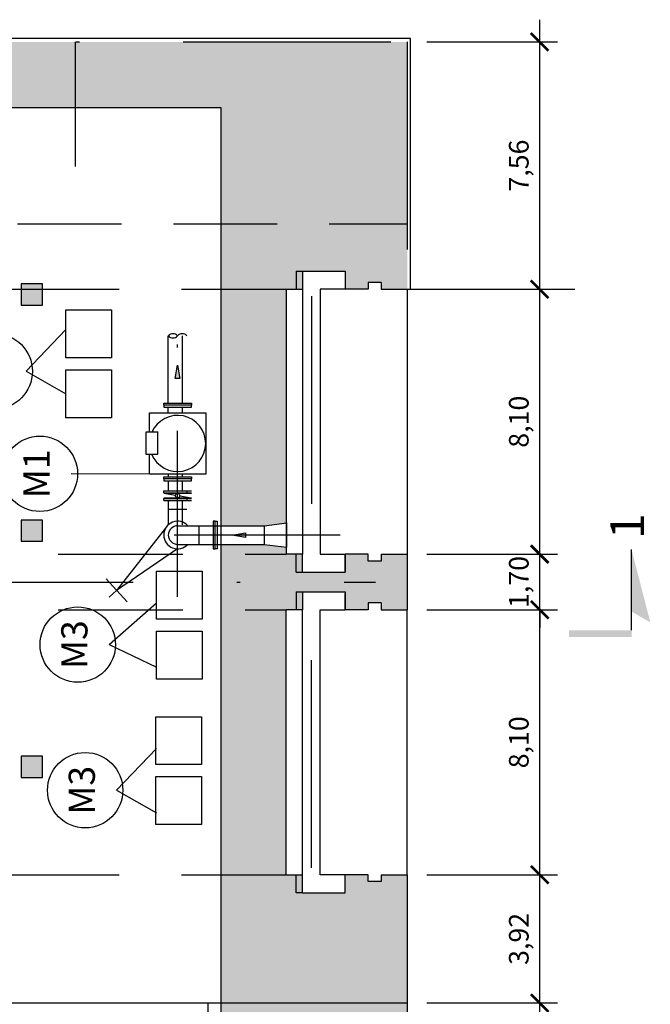
# Model space of a CAD drawing. Units: millimetres. Extents: x -746 to -418, y -296 to -42.
# Drawn here: x -440 to -421, y -218 to -188 of the extents above; entities that cross this region are included whole.
import ezdxf
from ezdxf.enums import TextEntityAlignment as Align

# ---------------------------------------------------------------- set-up
doc = ezdxf.new("R2010")
doc.units = ezdxf.units.MM
doc.header["$PDMODE"] = 35
doc.header["$PDSIZE"] = 0.1
for name, pattern in [('DASHDOT', [25.4, 12.7, -6.35, 0, -6.35]), ('DASHDOT2', [0.5, 0.25, -0.125, 0, -0.125]), ('DASHED', [19.05, 12.7, -6.35]), ('HIDDEN2', [4.7625, 3.175, -1.5875])]:
    doc.linetypes.add(name, pattern=pattern)
doc.layers.get('0').update_dxf_attribs({"color": 190})
for name, color, linetype in [('ARQ-ALV-ANT', 7, 'DASHDOT2'), ('ARQ-ALV-CT', 1, 'Continuous'), ('ARQ-EST-CT', 1, 'Continuous'), ('ARQ-EST-VT', 4, 'Continuous'), ('ARQ-HATCH-CONC-1 STG', 253, 'Continuous'), ('ARQ-PRJ-ANT', 2, 'HIDDEN2'), ('DESENHO', 7, 'Continuous'), ('EIXO', 2, 'DASHDOT'), ('GER-CENTRO', 14, 'DASHDOT'), ('GER-DIM', 7, 'Continuous'), ('GER-EQUIP', 2, 'Continuous'), ('GER-EQUIP-TEXT', 2, 'Continuous'), ('GER-PROJ', 2, 'HIDDEN2'), ('GER-TEXTO-INDC-SEC', 2, 'Continuous'), ('MEC-CONEXÕES', 2, 'Continuous'), ('MEC-TUBIFILAR', 4, 'Continuous'), ('PROJECAO', 2, 'DASHED')]:
    doc.layers.add(name, color=color, linetype=linetype)
doc.layers.add('AUX', color=100, linetype='Continuous', plot=False)
doc.styles.add('ROMANS', font='romans')
doc.styles.get("Standard").update_dxf_attribs({"font": 'romans.shx'})
doc.linetypes.add('ROCHA', pattern='A,7,[152,ACADUTIL.shx,S=0.3,R=0,X=-2,Y=-3.3],-1e-06', length=7.000001)
doc.dimstyles.new('MET-EST-A3', dxfattribs={"dimscale": 0, "dimtxt": 1.5, "dimasz": 1.35, "dimexe": 1.35, "dimexo": 1.5, "dimgap": 0.7, "dimtad": 1, "dimzin": 1, "dimtxsty": 'ROMANS', "dimblk": 'ARCHTICK', "dimcen": 1, "dimdle": 1.7, "dimclrd": 14, "dimclre": 14, "dimclrt": 2, "dimadec": 0, "dimazin": 0, "dimtfac": 0.64, "dimtix": 1, "dimtmove": 2, "dimatfit": 3, "dimfxl": 0, "dimtolj": 1, "dimtzin": 0, "dimlwd": -1, "dimlwe": -1, "dimarcsym": 0})

# ---------------------------------------------------------------- blocks, each defined once
blk = doc.blocks.new('BALAOA3')
blk.add_circle((0.24, 0), 0.288)
at = {"color": 0}
blk.add_attdef('TEXTO', text='', height=0.2, dxfattribs=at).set_placement((0.24, 0), align=Align.MIDDLE)
blk = doc.blocks.new('_ARCHTICK')
at = {"color": 0, "linetype": 'ByBlock', "const_width": 0.15}
blk.add_lwpolyline([(-0.5, -0.5), (0.5, 0.5)], dxfattribs=at)
blk = doc.blocks.new('*D38')
at = {"layer": 'DEFPOINTS', "color": 0}
for p in [(-9.88, -32.05), (-17.98, -33.864), (-9.88, -36.096)]:
    blk.add_point(p, dxfattribs=at)
at = {"layer": 'GER-DIM', "color": 14}
for p, q in [((-9.88, -32.65), (-9.88, -36.636)), ((-17.98, -34.464), (-17.98, -36.636)), ((-18.66, -36.096), (-9.2, -36.096))]:
    blk.add_line(p, q, dxfattribs=at)
at = {"layer": 'GER-DIM', "color": 14, "xscale": 0.54, "yscale": 0.54, "zscale": 0.54, "rotation": 180}
blk.add_blockref('_ARCHTICK', (-17.98, -36.096), dxfattribs=at)
at = {"layer": 'GER-DIM', "color": 14, "xscale": 0.54, "yscale": 0.54, "zscale": 0.54}
blk.add_blockref('_ARCHTICK', (-9.88, -36.096), dxfattribs=at)
at = {"layer": 'GER-DIM', "color": 2, "insert": (-13.93, -35.458), "char_height": 0.6, "attachment_point": 5, "style": 'ROMANS'}
blk.add_mtext('\\A1;8,10', dxfattribs=at)
blk = doc.blocks.new('*D39')
at = {"layer": 'DEFPOINTS', "color": 0}
for p in [(-9.88, -32.05), (-8.18, -32.05), (-8.18, -36.096)]:
    blk.add_point(p, dxfattribs=at)
at = {"layer": 'GER-DIM', "color": 14}
for p, q in [((-9.88, -32.65), (-9.88, -36.636)), ((-8.18, -32.65), (-8.18, -36.636)), ((-9.88, -36.096), (-10.42, -36.096)), ((-9.88, -36.096), (-8.18, -36.096)), ((-8.18, -36.096), (-7.64, -36.096))]:
    blk.add_line(p, q, dxfattribs=at)
at = {"layer": 'GER-DIM', "color": 14, "xscale": 0.54, "yscale": 0.54, "zscale": 0.54}
blk.add_blockref('_ARCHTICK', (-9.88, -36.096), dxfattribs=at)
at = {"layer": 'GER-DIM', "color": 14, "xscale": 0.54, "yscale": 0.54, "zscale": 0.54, "rotation": 180}
blk.add_blockref('_ARCHTICK', (-8.18, -36.096), dxfattribs=at)
at = {"layer": 'GER-DIM', "color": 2, "insert": (-9.03, -35.458), "char_height": 0.6, "attachment_point": 5, "style": 'ROMANS'}
blk.add_mtext('\\A1;1,70', dxfattribs=at)
blk = doc.blocks.new('*D40')
at = {"layer": 'DEFPOINTS', "color": 0}
for p in [(-8.18, -32.05), (-0.08, -33.864), (-0.08, -36.096)]:
    blk.add_point(p, dxfattribs=at)
at = {"layer": 'GER-DIM', "color": 14}
for p, q in [((-8.18, -32.65), (-8.18, -36.636)), ((-0.08, -34.464), (-0.08, -36.636)), ((-8.86, -36.096), (0.6, -36.096))]:
    blk.add_line(p, q, dxfattribs=at)
at = {"layer": 'GER-DIM', "color": 14, "xscale": 0.54, "yscale": 0.54, "zscale": 0.54, "rotation": 180}
blk.add_blockref('_ARCHTICK', (-8.18, -36.096), dxfattribs=at)
at = {"layer": 'GER-DIM', "color": 14, "xscale": 0.54, "yscale": 0.54, "zscale": 0.54}
blk.add_blockref('_ARCHTICK', (-0.08, -36.096), dxfattribs=at)
at = {"layer": 'GER-DIM', "color": 2, "insert": (-4.13, -35.458), "char_height": 0.6, "attachment_point": 5, "style": 'ROMANS'}
blk.add_mtext('\\A1;8,10', dxfattribs=at)
blk = doc.blocks.new('*D45')
at = {"layer": 'DEFPOINTS', "color": 0}
for p in [(-28.96, -32.05), (-21.9, -32.05), (-21.9, -36.096)]:
    blk.add_point(p, dxfattribs=at)
at = {"layer": 'GER-DIM', "color": 14}
for p, q in [((-28.96, -32.65), (-28.96, -36.636)), ((-21.9, -32.65), (-21.9, -36.636)), ((-29.64, -36.096), (-21.22, -36.096))]:
    blk.add_line(p, q, dxfattribs=at)
at = {"layer": 'GER-DIM', "color": 14, "xscale": 0.54, "yscale": 0.54, "zscale": 0.54, "rotation": 180}
blk.add_blockref('_ARCHTICK', (-28.96, -36.096), dxfattribs=at)
at = {"layer": 'GER-DIM', "color": 14, "xscale": 0.54, "yscale": 0.54, "zscale": 0.54}
blk.add_blockref('_ARCHTICK', (-21.9, -36.096), dxfattribs=at)
at = {"layer": 'GER-DIM', "color": 2, "insert": (-25.43, -35.458), "char_height": 0.6, "attachment_point": 5, "style": 'ROMANS'}
blk.add_mtext('\\A1;7,06', dxfattribs=at)
blk = doc.blocks.new('*D46')
at = {"layer": 'DEFPOINTS', "color": 0}
for p in [(-21.9, -32.05), (-17.98, -32.05), (-17.98, -36.096)]:
    blk.add_point(p, dxfattribs=at)
at = {"layer": 'GER-DIM', "color": 14}
for p, q in [((-21.9, -32.65), (-21.9, -36.636)), ((-17.98, -32.65), (-17.98, -36.636)), ((-22.58, -36.096), (-17.3, -36.096))]:
    blk.add_line(p, q, dxfattribs=at)
at = {"layer": 'GER-DIM', "color": 14, "xscale": 0.54, "yscale": 0.54, "zscale": 0.54, "rotation": 180}
blk.add_blockref('_ARCHTICK', (-21.9, -36.096), dxfattribs=at)
at = {"layer": 'GER-DIM', "color": 14, "xscale": 0.54, "yscale": 0.54, "zscale": 0.54}
blk.add_blockref('_ARCHTICK', (-17.98, -36.096), dxfattribs=at)
at = {"layer": 'GER-DIM', "color": 2, "insert": (-19.94, -35.458), "char_height": 0.6, "attachment_point": 5, "style": 'ROMANS'}
blk.add_mtext('\\A1;3,92', dxfattribs=at)
blk = doc.blocks.new('*D47')
at = {"layer": 'DEFPOINTS', "color": 0}
for p in [(7.48, -32.05), (-0.08, -33.864), (7.48, -36.096)]:
    blk.add_point(p, dxfattribs=at)
at = {"layer": 'GER-DIM', "color": 14}
for p, q in [((7.48, -32.65), (7.48, -36.636)), ((-0.08, -34.464), (-0.08, -36.636)), ((-0.76, -36.096), (8.16, -36.096))]:
    blk.add_line(p, q, dxfattribs=at)
at = {"layer": 'GER-DIM', "color": 14, "xscale": 0.54, "yscale": 0.54, "zscale": 0.54, "rotation": 180}
blk.add_blockref('_ARCHTICK', (-0.08, -36.096), dxfattribs=at)
at = {"layer": 'GER-DIM', "color": 14, "xscale": 0.54, "yscale": 0.54, "zscale": 0.54}
blk.add_blockref('_ARCHTICK', (7.48, -36.096), dxfattribs=at)
at = {"layer": 'GER-DIM', "color": 2, "insert": (3.7, -35.458), "char_height": 0.6, "attachment_point": 5, "style": 'ROMANS'}
blk.add_mtext('\\A1;7,56', dxfattribs=at)
blk = doc.blocks.new('CORTE1A')
at = {"color": 7, "linetype": 'Continuous'}
blk.add_line((-0.795, 0.042), (-0.795, 1.072), dxfattribs=at)
for points in [[(-0.795, 1.072), (-0.795, 0.28), (-1.034, 0.143)], [(0, -0.042), (0, 0.042), (-0.795, -0.042), (-0.795, 0.042)]]:
    blk.add_solid(points, dxfattribs=at)
at = {"color": 0}
blk.add_attdef('N', text='', height=0.43, dxfattribs=at).set_placement((-0.795, 1.368), align=Align.MIDDLE)
blk = doc.blocks.new('CF-PLAN')
at = {"layer": 'ARQ-HATCH-CONC-1 STG'}
for points in [[(5.48, -14.8), (7.48, -14.8), (7.48, -32.05), (5.48, -32.05)], [(-15.005, -20.9), (-14.355, -20.9), (-14.355, -20.25), (-15.005, -20.25)], [(-7.785, -20.9), (-7.135, -20.9), (-7.135, -20.25), (-7.785, -20.25)], [(-0.565, -20.9), (0.085, -20.9), (0.085, -20.25), (-0.565, -20.25)], [(-28.96, -28.85), (-21.9, -28.85), (-21.9, -26.35), (-28.96, -26.35)], [(-17.98, -28.85), (-21.9, -28.85), (-21.9, -26.35), (-17.98, -26.35)], [(-9.88, -28.35), (-17.98, -28.35), (-17.98, -26.35), (-9.88, -26.35)], [(-8.18, -28.35), (-9.88, -28.35), (-9.88, -26.35), (-8.18, -26.35)], [(-0.08, -28.85), (5.48, -28.85), (5.48, -26.35), (-0.08, -26.35)], [(-9.88, -28.35), (-8.18, -28.35), (-8.18, -28.85), (-9.88, -28.85)], [(-21.9, -30.15), (-28.41, -30.15), (-28.41, -28.85), (-21.9, -28.85)], [(-18.53, -28.85), (-21.9, -28.85), (-21.9, -30.15), (-18.53, -30.15)], [(-9.33, -28.85), (-8.73, -28.85), (-8.73, -30.15), (-9.33, -30.15)], [(0.47, -28.85), (5.48, -28.85), (5.48, -30.15), (0.47, -30.15)], [(-21.9, -30.85), (-28.96, -30.85), (-28.96, -30.15), (-21.9, -30.15)], [(-17.98, -30.15), (-21.9, -30.15), (-21.9, -30.85), (-17.98, -30.85)], [(-9.88, -30.15), (-8.18, -30.15), (-8.18, -30.85), (-9.88, -30.85)], [(-0.08, -30.15), (5.48, -30.15), (5.48, -30.85), (-0.08, -30.85)], [(-21.9, -31.25), (-28.75, -31.25), (-28.75, -30.85), (-21.9, -30.85)], [(-18.19, -30.85), (-21.9, -30.85), (-21.9, -31.25), (-18.19, -31.25)], [(-9.67, -30.85), (-8.39, -30.85), (-8.39, -31.25), (-9.67, -31.25)], [(0.13, -30.85), (5.48, -30.85), (5.48, -31.25), (0.13, -31.25)], [(-21.9, -32.05), (-28.96, -32.05), (-28.96, -31.25), (-21.9, -31.25)], [(-17.98, -31.25), (-21.9, -31.25), (-21.9, -32.05), (-17.98, -32.05)], [(-8.18, -31.25), (-9.88, -31.25), (-9.88, -32.05), (-8.18, -32.05)], [(-0.08, -31.25), (5.48, -31.25), (5.48, -32.05), (-0.08, -32.05)]]:
    blk.add_hatch(color=256, dxfattribs=at).paths.add_polyline_path(points)
h = blk.add_hatch(color=256, dxfattribs=at)
h.paths.add_polyline_path([(-0.08, -28.35), (-0.08, -26.35), (-7.311, -26.35), (-7.311, -27.677), (-7.226, -28.35)])
h.paths.add_polyline_path([(-7.879, -26.35), (-8.18, -26.35), (-8.18, -28.35), (-7.964, -28.35), (-7.879, -27.677)])
at = {"layer": 'DESENHO'}
for points in [[(-2.4, -25.027), (-2.806, -25.099), (-2.806, -24.955)], [(-7.599, -26.695), (-7.527, -27.101), (-7.671, -27.101)]]:
    blk.add_hatch(color=256, dxfattribs=at).paths.add_polyline_path(points)
at = {"layer": 'ARQ-ALV-ANT', "linetype": 'ROCHA', "ltscale": 2.5}
for p, q in [((7.58, -32.15), (7.58, 13.3)), ((-0.08, -32.15), (7.58, -32.15))]:
    blk.add_line(p, q, dxfattribs=at)
at = {"layer": 'ARQ-ALV-CT'}
for p, q in [((5.48, -14.8), (5.48, -26.35)), ((-21.9, -26.35), (-46.068, -26.35)), ((-21.9, -26.35), (-21.9, -32.05)), ((5.48, -26.35), (-21.9, -26.35)), ((-17.98, -28.35), (-17.98, -28.85)), ((-17.98, -28.35), (-9.88, -28.35)), ((-0.08, -28.35), (-8.18, -28.35)), ((-0.08, -28.35), (-0.08, -28.85)), ((-18.53, -28.85), (-18.53, -30.15)), ((-18.53, -28.85), (-17.98, -28.85)), ((-9.33, -28.85), (-9.88, -28.85)), ((-9.33, -28.85), (-9.33, -30.15)), ((-8.73, -28.85), (-8.73, -30.15)), ((-8.73, -28.85), (-8.18, -28.85)), ((0.47, -28.85), (-0.08, -28.85)), ((0.47, -28.85), (0.47, -30.15)), ((-18.53, -30.15), (-17.98, -30.15)), ((-9.88, -30.15), (-9.38, -30.15)), ((-9.33, -30.15), (-9.88, -30.15)), ((-8.18, -30.15), (-8.73, -30.15)), ((-8.73, -30.15), (-8.18, -30.15)), ((0.47, -30.15), (-0.08, -30.15)), ((-17.98, -31.25), (-17.98, -32.05)), ((-9.67, -31.25), (-9.88, -31.25)), ((-9.88, -31.25), (-9.88, -32.05)), ((-8.18, -31.25), (-8.39, -31.25)), ((-8.18, -31.25), (-8.18, -32.05)), ((-0.08, -31.25), (-0.08, -32.05)), ((0.13, -31.25), (-0.08, -31.25)), ((-21.9, -32.05), (-28.96, -32.05)), ((-8.18, -32.05), (-9.88, -32.05))]:
    blk.add_line(p, q, dxfattribs=at)
at = {"layer": 'ARQ-EST-CT'}
for p, q in [((-9.88, -28.85), (-9.88, -28.35)), ((-8.18, -28.85), (-8.18, -28.35)), ((-17.98, -30.85), (-17.98, -30.15)), ((-9.88, -30.85), (-9.88, -30.15)), ((-8.18, -30.85), (-8.18, -30.15)), ((-0.08, -30.85), (-0.08, -30.15)), ((-18.19, -31.25), (-18.19, -30.85)), ((-18.19, -30.85), (-17.98, -30.85)), ((-9.67, -30.85), (-9.88, -30.85)), ((-9.67, -31.25), (-9.67, -30.85)), ((-8.39, -31.25), (-8.39, -30.85)), ((-8.39, -30.85), (-8.18, -30.85)), ((0.13, -30.85), (-0.08, -30.85)), ((0.13, -31.25), (0.13, -30.85)), ((-17.98, -31.25), (-18.19, -31.25)), ((-8.18, -31.25), (-8.39, -31.25)), ((-17.98, -32.05), (-21.9, -32.05))]:
    blk.add_line(p, q, dxfattribs=at)
for points in [[(-15.005, -20.9), (-14.355, -20.9), (-14.355, -20.25), (-15.005, -20.25)], [(-7.785, -20.9), (-7.135, -20.9), (-7.135, -20.25), (-7.785, -20.25)], [(-0.565, -20.9), (0.085, -20.9), (0.085, -20.25), (-0.565, -20.25)]]:
    blk.add_lwpolyline(points, close=True, dxfattribs=at)
at = {"layer": 'ARQ-EST-VT'}
for p, q in [((-21.9, -14.8), (-21.9, -26.48)), ((-21.9, -25.95), (-52.38, -25.95)), ((-17.98, -28.85), (-9.88, -28.85)), ((-0.08, -28.85), (-8.18, -28.85)), ((-17.98, -32.05), (-9.88, -32.05)), ((-0.08, -32.05), (-8.18, -32.05)), ((-0.08, -32.05), (-0.08, -37.169))]:
    blk.add_line(p, q, dxfattribs=at)
at = {"layer": 'ARQ-EST-VT', "color": 7}
for p, q in [((-17.98, -30.15), (-17.98, -29.39)), ((-17.98, -29.39), (-9.88, -29.39)), ((-9.88, -29.39), (-9.88, -30.15)), ((-0.08, -29.39), (-8.18, -29.39)), ((-8.18, -29.39), (-8.18, -30.15)), ((-0.08, -30.35), (-0.08, -29.39))]:
    blk.add_line(p, q, dxfattribs=at)
at = {"layer": 'ARQ-PRJ-ANT', "ltscale": 0.5}
for p, q in [((-18.53, -28.65), (-17.98, -28.65)), ((-18.53, -28.85), (-18.53, -28.65)), ((-9.33, -28.65), (-9.88, -28.65)), ((-9.33, -28.65), (-9.33, -28.85)), ((-8.73, -28.65), (-8.73, -28.85)), ((-8.73, -28.65), (-8.18, -28.65)), ((0.47, -28.65), (-0.08, -28.65)), ((0.47, -28.65), (0.47, -28.85))]:
    blk.add_line(p, q, dxfattribs=at)
at = {"layer": 'DESENHO', "flags": 128}
for points in [[(-2.4, -25.027), (-2.806, -25.099), (-2.806, -24.955)], [(-7.599, -26.695), (-7.527, -27.101), (-7.671, -27.101)]]:
    blk.add_lwpolyline(points, close=True, dxfattribs=at)
at = {"layer": 'EIXO', "ltscale": 0.5}
for p, q in [((7.48, 13.2), (7.48, -32.05)), ((7.48, -32.05), (-0.08, -32.05))]:
    blk.add_line(p, q, dxfattribs=at)
at = {"layer": 'GER-CENTRO', "ltscale": 0.5}
for p, q in [((-9.03, 21.084), (-9.03, -31.08)), ((-17.77, -29.12), (-9.38, -29.12)), ((-0.29, -29.12), (-8.68, -29.12))]:
    blk.add_line(p, q, dxfattribs=at)
at = {"layer": 'GER-CENTRO', "ltscale": 0.4}
for p, q in [((-7.598, -30.001), (-7.598, -24.744)), ((-9.485, -25.027), (-1.505, -25.027)), ((-9.485, -25.027), (-1.505, -25.027)), ((-9.485, -25.027), (-1.505, -25.027)), ((-9.485, -25.027), (-1.505, -25.027))]:
    blk.add_line(p, q, dxfattribs=at)
at = {"layer": 'GER-EQUIP', "linetype": 'Continuous'}
blk.add_line((-5.121, -24.422), (-4.454, -24.422), dxfattribs=at)
at = {"layer": 'GER-EQUIP'}
for points in [[(-4.01, -21.614), (-2.548, -21.614), (-2.548, -23.01), (-4.01, -23.01)], [(-2.176, -21.614), (-0.714, -21.614), (-0.714, -23.01), (-2.176, -23.01)], [(-16.443, -24.358), (-14.981, -24.358), (-14.981, -25.754), (-16.443, -25.754)], [(-14.609, -24.358), (-13.147, -24.358), (-13.147, -25.754), (-14.609, -25.754)], [(-11.999, -24.384), (-10.538, -24.384), (-10.538, -25.781), (-11.999, -25.781)], [(-10.165, -24.384), (-8.703, -24.384), (-8.703, -25.781), (-10.165, -25.781)]]:
    blk.add_lwpolyline(points, close=True, dxfattribs=at)
at = {"layer": 'GER-EQUIP', "linetype": 'Continuous'}
blk.add_lwpolyline([(-4.454, -24.429), (-4.454, -24.06), (-5.121, -24.06), (-5.121, -24.422)], dxfattribs=at)
blk.add_lwpolyline([(-4.454, -24.429), (-4.454, -24.06), (-5.121, -24.06), (-5.121, -24.422)], dxfattribs=at)
blk.add_lwpolyline([(-4.454, -24.429), (-4.454, -24.06), (-5.121, -24.06), (-5.121, -24.422)], dxfattribs=at)
blk.add_lwpolyline([(-4.454, -24.429), (-4.454, -24.06), (-5.121, -24.06), (-5.121, -24.422)], dxfattribs=at)
at = {"layer": 'GER-EQUIP'}
blk.add_lwpolyline([(-4.454, -24.165), (-3.857, -24.165), (-3.857, -25.89), (-5.73, -25.89), (-5.73, -24.165), (-5.121, -24.165)], dxfattribs=at)
blk.add_arc((-4.794, -25.028), 0.859, 112.4374, 66.6649, dxfattribs=at)
at = {"layer": 'GER-EQUIP-TEXT'}
for p, q in [((-2.589, -20.397), (-3.279, -21.614)), ((-2.589, -20.397), (-1.309, -21.614)), ((-5.73, -24.165), (-5.721, -21.778)), ((-15.396, -23.162), (-16.086, -24.379)), ((-15.396, -23.162), (-14.116, -24.379)), ((-10.944, -22.935), (-11.635, -24.378)), ((-10.944, -22.935), (-9.665, -24.378))]:
    blk.add_line(p, q, dxfattribs=at)
at = {"layer": 'GER-PROJ'}
blk.add_line((1.92, 13.2), (1.92, -32.05), dxfattribs=at)
at = {"layer": 'MEC-CONEXÕES', "color": 2, "linetype": 'Continuous'}
for p, q in [((-8.934, -22.84), (-9.639, -23.481)), ((-9.287, -23.16), (-9.491, -22.936)), ((-7.339, -24.686), (-9.287, -23.16)), ((-8.018, -25.022), (-9.287, -23.16)), ((-6.538, -24.609), (-6.538, -25.453)), ((-6.538, -24.609), (-6.476, -24.609)), ((-6.538, -24.609), (-6.538, -25.453)), ((-6.538, -24.609), (-6.476, -24.609)), ((-6.538, -24.609), (-6.538, -25.453)), ((-6.538, -24.609), (-6.476, -24.609)), ((-6.538, -24.609), (-6.538, -25.453)), ((-6.538, -24.609), (-6.476, -24.609)), ((-6.476, -24.609), (-6.476, -25.453)), ((-6.476, -24.609), (-6.476, -25.453)), ((-6.476, -24.609), (-6.476, -25.453)), ((-6.476, -24.609), (-6.476, -25.453)), ((-6.461, -24.609), (-6.461, -25.453)), ((-6.461, -24.609), (-6.461, -25.453)), ((-6.461, -24.609), (-6.461, -25.453)), ((-6.461, -24.609), (-6.461, -25.453)), ((-6.316, -24.609), (-6.377, -24.963)), ((-6.316, -24.609), (-6.377, -24.963)), ((-6.316, -24.609), (-6.377, -24.963)), ((-6.316, -24.609), (-6.377, -24.963)), ((-6.316, -24.609), (-6.316, -25.453)), ((-6.316, -24.609), (-6.316, -25.453)), ((-6.316, -24.609), (-6.316, -25.453)), ((-6.316, -24.609), (-6.316, -25.453)), ((-6.302, -24.609), (-6.302, -25.453)), ((-6.302, -24.609), (-6.239, -24.609)), ((-6.302, -24.609), (-6.302, -25.453)), ((-6.302, -24.609), (-6.239, -24.609)), ((-6.302, -24.609), (-6.302, -25.453)), ((-6.302, -24.609), (-6.239, -24.609)), ((-6.302, -24.609), (-6.302, -25.453)), ((-6.302, -24.609), (-6.239, -24.609)), ((-6.239, -24.609), (-6.239, -25.453)), ((-6.239, -24.609), (-6.239, -25.453)), ((-6.239, -24.609), (-6.239, -25.453)), ((-6.239, -24.609), (-6.239, -25.453)), ((-6.302, -24.747), (-6.302, -25.315)), ((-6.302, -24.747), (-6.302, -25.315)), ((-6.302, -24.747), (-6.302, -25.315)), ((-6.302, -24.747), (-6.302, -25.315)), ((-6.4, -25.091), (-6.461, -25.446)), ((-6.4, -25.091), (-6.461, -25.446)), ((-6.4, -25.091), (-6.461, -25.446)), ((-6.4, -25.091), (-6.461, -25.446)), ((-6.538, -25.323), (-6.476, -25.323)), ((-6.538, -25.323), (-6.476, -25.323)), ((-6.538, -25.323), (-6.476, -25.323)), ((-6.538, -25.323), (-6.476, -25.323)), ((-6.302, -25.323), (-6.239, -25.323)), ((-6.302, -25.323), (-6.239, -25.323)), ((-6.302, -25.323), (-6.239, -25.323)), ((-6.302, -25.323), (-6.239, -25.323))]:
    blk.add_line(p, q, dxfattribs=at)
at = {"layer": 'MEC-CONEXÕES', "color": 2, "linetype": 'Continuous', "flags": 128}
for points in [[(-5.874, -24.605), (-5.937, -24.605), (-5.937, -25.45), (-5.874, -25.45)], [(-5.874, -24.605), (-5.937, -24.605), (-5.937, -25.45), (-5.874, -25.45)], [(-5.874, -24.605), (-5.937, -24.605), (-5.937, -25.45), (-5.874, -25.45)], [(-5.874, -24.605), (-5.937, -24.605), (-5.937, -25.45), (-5.874, -25.45)], [(-5.874, -24.605), (-5.812, -24.605), (-5.812, -25.45), (-5.874, -25.45)], [(-5.874, -24.605), (-5.812, -24.605), (-5.812, -25.45), (-5.874, -25.45)], [(-5.874, -24.605), (-5.812, -24.605), (-5.812, -25.45), (-5.874, -25.45)], [(-5.874, -24.605), (-5.812, -24.605), (-5.812, -25.45), (-5.874, -25.45)], [(-3.624, -24.605), (-3.686, -24.605), (-3.686, -25.45), (-3.624, -25.45)], [(-3.624, -24.605), (-3.686, -24.605), (-3.686, -25.45), (-3.624, -25.45)], [(-3.624, -24.605), (-3.686, -24.605), (-3.686, -25.45), (-3.624, -25.45)], [(-3.624, -24.605), (-3.562, -24.605), (-3.562, -25.45), (-3.624, -25.45)], [(-3.624, -24.605), (-3.562, -24.605), (-3.562, -25.45), (-3.624, -25.45)], [(-3.624, -24.605), (-3.562, -24.605), (-3.562, -25.45), (-3.624, -25.45)], [(-3.624, -24.605), (-3.562, -24.605), (-3.562, -25.45), (-3.624, -25.45)]]:
    blk.add_lwpolyline(points, close=True, dxfattribs=at)
for points in [[(-3.624, -24.718), (-3.624, -24.605), (-3.686, -24.605), (-3.686, -24.718)], [(-8.02, -26.177), (-7.175, -26.177), (-7.175, -26.114), (-8.02, -26.114), (-8.02, -26.177)], [(-8.02, -26.177), (-7.175, -26.177), (-7.175, -26.114), (-8.02, -26.114), (-8.02, -26.177)], [(-8.02, -26.177), (-7.175, -26.177), (-7.175, -26.114), (-8.02, -26.114), (-8.02, -26.177)], [(-8.02, -26.177), (-7.175, -26.177), (-7.175, -26.114), (-8.02, -26.114), (-8.02, -26.177)], [(-8.02, -26.177), (-7.175, -26.177), (-7.175, -26.239), (-8.02, -26.239), (-8.02, -26.177)], [(-8.02, -26.177), (-7.175, -26.177), (-7.175, -26.239), (-8.02, -26.239), (-8.02, -26.177)], [(-8.02, -26.177), (-7.175, -26.177), (-7.175, -26.239), (-8.02, -26.239), (-8.02, -26.177)], [(-8.02, -26.177), (-7.175, -26.177), (-7.175, -26.239), (-8.02, -26.239), (-8.02, -26.177)]]:
    blk.add_lwpolyline(points, dxfattribs=at)
at = {"layer": 'MEC-CONEXÕES', "color": 2, "linetype": 'Continuous'}
blk.add_circle((-6.388, -25.027), 0.065, dxfattribs=at)
blk.add_circle((-6.388, -25.027), 0.065, dxfattribs=at)
blk.add_circle((-6.388, -25.027), 0.065, dxfattribs=at)
blk.add_circle((-6.388, -25.027), 0.065, dxfattribs=at)
blk.add_arc((-7.595, -25.028), 0.422, 312.2536, 227.7464, dxfattribs=at)
blk.add_arc((-7.595, -25.028), 0.422, 312.2536, 227.7464, dxfattribs=at)
blk.add_arc((-7.595, -25.028), 0.422, 312.2536, 227.7464, dxfattribs=at)
blk.add_arc((-7.595, -25.028), 0.422, 312.2536, 227.7464, dxfattribs=at)
at = {"layer": 'MEC-TUBIFILAR'}
for p, q in [((-7.282, -24.745), (-6.538, -24.745)), ((-6.802, -24.744), (-6.802, -25.312)), ((-6.802, -24.744), (-6.802, -25.312)), ((-6.802, -24.744), (-6.802, -25.312)), ((-6.802, -24.744), (-6.802, -25.312)), ((-6.239, -24.745), (-5.937, -24.745)), ((-6.1, -24.745), (-5.937, -24.745)), ((-6.1, -24.745), (-5.937, -24.745)), ((-6.1, -24.745), (-5.937, -24.745)), ((-5.812, -24.745), (-5.73, -24.745)), ((-3.857, -24.744), (-3.686, -24.744)), ((-3.857, -24.744), (-3.686, -24.744)), ((-3.857, -24.744), (-3.686, -24.744)), ((-3.857, -24.744), (-3.686, -24.744)), ((-3.562, -24.744), (-1.505, -24.744)), ((-3.562, -24.744), (-1.505, -24.744)), ((-3.562, -24.744), (-1.505, -24.744)), ((-3.562, -24.744), (-1.505, -24.744)), ((-7.879, -25.034), (-7.879, -26.244)), ((-7.879, -25.034), (-7.879, -26.244)), ((-7.879, -25.034), (-7.879, -26.244)), ((-7.879, -25.034), (-7.879, -26.244)), ((-7.311, -25.034), (-7.311, -26.244)), ((-7.311, -25.034), (-7.311, -26.244)), ((-7.311, -25.034), (-7.311, -26.244)), ((-7.311, -25.034), (-7.311, -26.244)), ((-7.281, -25.181), (-6.538, -25.181)), ((-6.239, -25.181), (-5.937, -25.181)), ((-6.1, -25.181), (-5.937, -25.181)), ((-6.1, -25.181), (-5.937, -25.181)), ((-6.1, -25.181), (-5.937, -25.181)), ((-5.812, -25.181), (-5.73, -25.181)), ((-3.857, -25.182), (-3.686, -25.182)), ((-3.857, -25.182), (-3.686, -25.182)), ((-3.857, -25.182), (-3.686, -25.182)), ((-3.857, -25.182), (-3.686, -25.182)), ((-3.562, -25.182), (-1.505, -25.182)), ((-7.879, -25.691), (-7.316, -25.691)), ((-7.879, -26.239), (-7.879, -26.757)), ((-7.879, -26.239), (-7.879, -26.757)), ((-7.879, -26.239), (-7.879, -26.757)), ((-7.879, -26.239), (-7.879, -27.677)), ((-7.311, -26.239), (-7.311, -26.757)), ((-7.311, -26.239), (-7.311, -26.757)), ((-7.311, -26.239), (-7.311, -26.757)), ((-7.311, -26.239), (-7.311, -27.677))]:
    blk.add_line(p, q, dxfattribs=at)
at = {"layer": 'MEC-TUBIFILAR', "linetype": 'Continuous', "ltscale": 20}
for p, q in [((-7.879, -27.677), (-7.965, -28.363)), ((-7.879, -27.677), (-7.965, -28.363)), ((-7.879, -27.677), (-7.965, -28.363)), ((-7.879, -27.677), (-7.965, -28.363)), ((-7.311, -27.677), (-7.879, -27.677)), ((-7.311, -27.677), (-7.879, -27.677)), ((-7.311, -27.677), (-7.879, -27.677)), ((-7.311, -27.677), (-7.879, -27.677)), ((-7.311, -27.677), (-7.224, -28.363)), ((-7.311, -27.677), (-7.224, -28.363)), ((-7.311, -27.677), (-7.224, -28.363)), ((-7.311, -27.677), (-7.224, -28.363)), ((-7.965, -28.363), (-7.224, -28.363)), ((-7.965, -28.363), (-7.224, -28.363)), ((-7.965, -28.363), (-7.224, -28.363)), ((-7.965, -28.363), (-7.224, -28.363))]:
    blk.add_line(p, q, dxfattribs=at)
at = {"layer": 'MEC-TUBIFILAR'}
for centre, radius, start, end in [((-7.595, -25.028), 0.284, 0, 180), ((-7.595, -25.028), 0.284, 0, 180), ((-7.595, -25.028), 0.284, 0, 180), ((-7.595, -25.028), 0.284, 0, 180), ((-1.379, -24.886), 0.189, 131.4096, 228.5904), ((-1.63, -24.886), 0.189, 311.4096, 48.5904), ((-1.63, -25.17), 0.189, 311.4096, 48.5904)]:
    blk.add_arc(centre, radius, start, end, dxfattribs=at)
at = {"layer": 'PROJECAO', "ltscale": 0.3}
for p, q in [((-17.98, -8), (-17.98, -28.35)), ((-0.08, -8), (-0.08, -28.35)), ((-9.88, -9.948), (-9.88, -28.35)), ((-8.18, -9.948), (-8.18, -28.35)), ((7.48, -21.9), (1.79, -21.9))]:
    blk.add_line(p, q, dxfattribs=at)
at = {"layer": 'GER-EQUIP-TEXT', "color": 2, "xscale": 3.999999999958163, "yscale": 3.999999999958163, "zscale": 3.999999999958163}
for p, values in [((-3.549, -19.437), {'TEXTO': 'M2'}), ((-6.681, -20.818), {'TEXTO': 'M1'}), ((-16.356, -22.202), {'TEXTO': 'M3'}), ((-11.904, -21.975), {'TEXTO': 'M3'})]:
    blk.add_blockref('BALAOA3', p, dxfattribs=at).add_auto_attribs(values)
at = {"layer": 'GER-TEXTO-INDC-SEC', "color": 9}
ref = blk.add_blockref('CORTE1A', (-10.607, -36.996), dxfattribs=dict(at, xscale=-2.399999999920329, yscale=2.399999999920329, zscale=2.399999999920329, rotation=270))
ref.add_attrib('N', '1', dxfattribs={"layer": '0', "color": 0, "height": 1.032}).set_placement((-7.323, -38.905), align=Align.MIDDLE)
at = {"layer": 'GER-DIM'}
for base, p1, p2, picture, middle in [((-21.9, -36.096), (-28.96, -32.05), (-21.9, -32.05), '*D45', (-25.43, -35.458)), ((-17.98, -36.096), (-21.9, -32.05), (-17.98, -32.05), '*D46', (-19.94, -35.458)), ((-9.88, -36.096), (-17.98, -33.864), (-9.88, -32.05), '*D38', (-13.93, -35.458)), ((-8.18, -36.096), (-9.88, -32.05), (-8.18, -32.05), '*D39', (-9.03, -35.458)), ((-0.08, -36.096), (-8.18, -32.05), (-0.08, -33.864), '*D40', (-4.13, -35.458)), ((7.48, -36.096), (-0.08, -33.864), (7.48, -32.05), '*D47', (3.7, -35.458))]:
    dim = blk.add_linear_dim(base=base, p1=p1, p2=p2, dimstyle='MET-EST-A3', override={"dimscale": 0.4, "dimdec": 2}, dxfattribs=at)
    dim.commit()
    dim.dimension.update_dxf_attribs({"geometry": picture, "text_midpoint": middle})

msp = doc.modelspace()

# ---------------------------------------------------------------- block references
at = {"layer": 'AUX', "rotation": 90}
msp.add_blockref('CF-PLAN', (-460.488, -196.153), dxfattribs=at)

doc.saveas('drawing.dxf')
